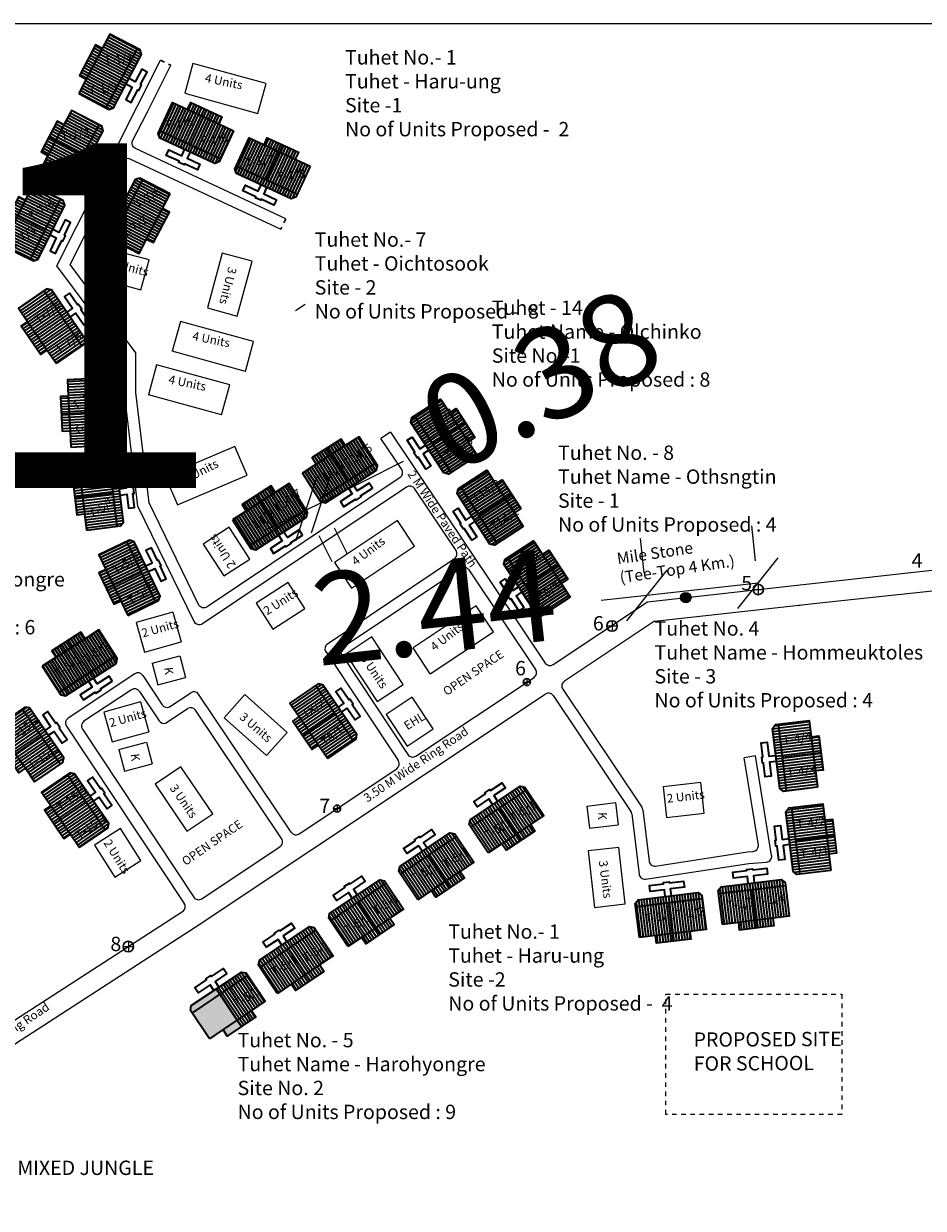
# Model space of a CAD drawing. Units: millimetres. Extents: x 45 to 44160, y -10700 to 28586.
# Drawn here: x 7944 to 7963, y 12769 to 12795 of the extents above; entities that cross this region are included whole.
import ezdxf

# ---------------------------------------------------------------- set-up
doc = ezdxf.new("R2010")
doc.units = ezdxf.units.MM
doc.header["$MEASUREMENT"] = 0
doc.linetypes.add('ACAD_ISO02W100', pattern=[15, 12, -3])
for name, color, linetype in [('Addl', 24, 'Continuous'), ('dimension', 10, 'Continuous'), ('Existing Road', 7, 'Continuous'), ('Jetty', 7, 'Continuous'), ('New Road P', 8, 'Continuous'), ('Proposed pathways', 30, 'Continuous'), ('Pwd temp', 10, 'Continuous'), ('Text', 7, 'Continuous'), ('Tuhet Bnd', 170, 'ACAD_ISO02W100')]:
    doc.layers.add(name, color=color, linetype=linetype)
doc.layers.add('Du', color=7, linetype='Continuous', lineweight=35)
doc.layers.add('no units', color=7, linetype='ACAD_ISO02W100', lineweight=30)
doc.dimstyles.new('ISO-25', dxfattribs={"dimtxt": 2, "dimasz": 1, "dimexe": 1.25, "dimexo": 0.625, "dimtad": 0, "dimdsep": 46, "dimtxsty": 'Standard', "dimblk": 'OBLIQUE', "dimcen": 2.5, "dimclrd": 7, "dimclre": 7, "dimclrt": 7, "dimadec": 0, "dimazin": 0, "dimtfac": 1, "dimtmove": 0, "dimatfit": 3, "dimfxl": 1, "dimlwe": 25, "dimarcsym": 0})

# ---------------------------------------------------------------- blocks, each defined once
blk = doc.blocks.new('A$C408C5D51')
at = {"layer": 'Pwd temp', "ltscale": 0.002}
for p, q in [((9.9, 5.4), (0, 5.4)), ((0, 5.4), (0, 0)), ((9.9, 0), (9.9, 5.4)), ((0, 0), (9.9, 0))]:
    blk.add_line(p, q, dxfattribs=at)
blk = doc.blocks.new('A$C4B74146B')
at = {"layer": 'Du'}
h = blk.add_hatch(dxfattribs=at)
h.set_pattern_fill('LINE', color=2, scale=0.15, angle=90, style=0)
h.set_pattern_definition([(90, (-27.94986, -239.5976), (-0.47625, 3e-17), [])])
h.paths.add_polyline_path([(5.85, 9), (2.85, 9), (0, 9), (0, 6.3), (5.85, 6.3)])
h.paths.add_polyline_path([(11.7, 9), (8.85, 9), (5.85, 9), (5.85, 6.3), (11.7, 6.3)])
h.paths.add_polyline_path([(11.7, 6.3), (5.85, 6.3), (5.85, 3.6), (11.7, 3.6)])
h.paths.add_polyline_path([(5.85, 6.3), (0, 6.3), (0, 3.6), (5.85, 3.6)])
h.paths.add_polyline_path([(11.7, 3.6), (0, 3.6), (0, 3.05), (0.6, 2.45), (11.1, 2.45), (11.7, 3.05)])
h.paths.add_polyline_path([(5.85, 10.35), (2.85, 10.35), (2.85, 9), (5.85, 9)])
h.paths.add_polyline_path([(8.85, 10.35), (5.85, 10.35), (5.85, 9), (8.85, 9)])
for p, q in [((5.85, 10.35), (5.85, 3.6)), ((2.85, 9), (8.85, 9)), ((11.7, 3.6), (0, 3.6))]:
    blk.add_line(p, q, dxfattribs=at)
for points in [[(11.7, 9), (11.7, 3.05), (11.1, 2.45), (0.6, 2.45), (0, 3.05), (0, 9), (2.85, 9), (2.85, 10.35), (8.85, 10.35), (8.85, 9), (11.7, 9)], [(6.37, 2.45), (6.37, 1.25), (8.83, 1.25), (8.83, 0.2), (6.37, 0.2), (6.37, 0), (5.32, 0), (5.32, 0.2), (2.86, 0.2), (2.86, 1.25), (5.32, 1.25), (5.32, 2.45)]]:
    blk.add_lwpolyline(points, dxfattribs=at)
blk = doc.blocks.new('A$C7B0136BA')
at = {"layer": 'Tuhet Bnd', "ltscale": 0.002}
blk.add_blockref('A$C4B74146B', (0, 0), dxfattribs=at)
blk = doc.blocks.new('A$C499B4029')
at = {"layer": 'dimension'}
for points in [[(-0.92, 0.01), (0.92, 0.01)], [(0.01, 0.92), (0.01, -0.92)]]:
    blk.add_lwpolyline(points, dxfattribs=at)
at = {"layer": 'dimension', "lineweight": 30}
blk.add_circle((0, 0), 0.915, dxfattribs=at)
blk = doc.blocks.new('_Oblique')
at = {"layer": 'Tuhet Bnd', "color": 0, "lineweight": -2}
blk.add_line((-0.5, -0.5), (0.5, 0.5), dxfattribs=at)
blk = doc.blocks.new('*D1088')
at = {"layer": 'Defpoints', "color": 0, "ltscale": 0.002}
for p in [(7594.796, 12198.942), (7592.357, 12198.812), (7592.373, 12198.673)]:
    blk.add_point(p, dxfattribs=at)
at = {"layer": 'dimension', "color": 7, "lineweight": 25, "ltscale": 0.002}
for p, q in [((7594.727, 12199.563), (7594.643, 12200.324)), ((7592.304, 12199.294), (7592.219, 12200.055))]:
    blk.add_line(p, q, dxfattribs=at)
at = {"layer": 'dimension', "color": 7, "lineweight": -2, "ltscale": 0.002}
for p, q in [((7594.781, 12199.081), (7592.357, 12198.812)), ((7592.357, 12198.812), (7591.364, 12198.702))]:
    blk.add_line(p, q, dxfattribs=at)
for p, rotation in [((7594.781, 12199.081), 6.33556973582869), ((7592.357, 12198.812), 186.3355697358287)]:
    blk.add_blockref('_Oblique', p, dxfattribs=dict(at, rotation=rotation))
at = {"layer": 'dimension', "color": 7, "ltscale": 0.002, "insert": (7587.761, 12198.302), "char_height": 2, "attachment_point": 5, "rotation": 6.3356}
blk.add_mtext('2.44', dxfattribs=at)
blk = doc.blocks.new('*D1091')
at = {"layer": 'Defpoints', "color": 0, "ltscale": 0.002}
for p in [(7584.936, 12200.676), (7585.272, 12200.845), (7585.275, 12200.838)]:
    blk.add_point(p, dxfattribs=at)
at = {"layer": 'dimension', "color": 7, "lineweight": -2, "ltscale": 0.002}
for p, q in [((7585.275, 12200.838), (7587.062, 12201.735)), ((7584.94, 12200.67), (7584.046, 12200.222)), ((7584.94, 12200.67), (7585.275, 12200.838))]:
    blk.add_line(p, q, dxfattribs=at)
at = {"layer": 'dimension', "color": 7, "lineweight": 25, "ltscale": 0.002}
for p, q in [((7585.217, 12200.118), (7585.5, 12199.553)), ((7585.552, 12200.286), (7585.835, 12199.721))]:
    blk.add_line(p, q, dxfattribs=at)
at = {"layer": 'dimension', "color": 7, "lineweight": -2, "ltscale": 0.002}
for p, rotation in [((7585.275, 12200.838), 206.6507144550516), ((7584.94, 12200.67), 26.65071445505161)]:
    blk.add_blockref('_Oblique', p, dxfattribs=dict(at, rotation=rotation))
at = {"layer": 'dimension', "color": 7, "ltscale": 0.002, "insert": (7590.153, 12203.287), "char_height": 2, "attachment_point": 5, "rotation": 26.6507}
blk.add_mtext('0.38', dxfattribs=at)
blk = doc.blocks.new('A$C35EC58CB')
at = {"layer": 'Tuhet Bnd', "ltscale": 0.002, "extrusion": (0, 0, -1), "zscale": -1, "rotation": 235.6012968254856}
blk.add_blockref('A$C7B0136BA', (3.3, 4.83), dxfattribs=at)
blk = doc.blocks.new('A$C4CF56B1F')
at = {"layer": 'no units', "ltscale": 0.002}
h = blk.add_hatch(color=256, dxfattribs=at)
h.paths.add_polyline_path([(96.807, 5.225), (96.619, 5.505), (96.013, 5.098), (96.39, 4.538), (96.685, 4.736), (96.995, 4.945)])
h.paths.add_polyline_path([(96.619, 5.505), (96.538, 5.624), (95.995, 5.259), (95.975, 5.155), (96.013, 5.098)])
h.paths.add_polyline_path([(97.089, 4.805), (96.995, 4.945), (96.685, 4.736), (96.779, 4.596)])
at = {"layer": 'Proposed pathways', "ltscale": 0.002}
h = blk.add_hatch(color=256, dxfattribs=at)
h.paths.add_polyline_path([(106.873, 14.154, 0.378331), (106.76, 14.255), (106.76, 14.142), (106.763, 14.142)])
h.paths.add_polyline_path([(106.645, 14.129, 0.386049), (106.76, 14.027), (106.76, 14.142)])
h = blk.add_hatch(color=256, dxfattribs=at)
h.paths.add_polyline_path([(106.76, 14.255, 0.413664), (106.645, 14.142), (106.76, 14.142)])
h.paths.add_polyline_path([(106.76, 14.027, 0.411962), (106.873, 14.141, 0.002392), (106.873, 14.142), (106.763, 14.142), (106.76, 14.142)])
h = blk.add_hatch(color=256, dxfattribs=at)
h.paths.add_polyline_path([(106.873, 14.142, 0.026702), (106.873, 14.154), (106.763, 14.142)])
h.paths.add_polyline_path([(106.76, 14.142), (106.76, 14.142), (106.645, 14.142, 0.002392), (106.645, 14.141, 0.026207), (106.645, 14.129)])
at = {"layer": 'Addl'}
for p, q in [((95.14, 12.713), (95.745, 12.871)), ((95.14, 12.713), (95.263, 12.243)), ((95.745, 12.871), (95.868, 12.401)), ((95.263, 12.243), (95.868, 12.401)), ((94.414, 10.833), (95.019, 10.991)), ((94.414, 10.833), (94.537, 10.363)), ((95.019, 10.991), (95.141, 10.52)), ((94.537, 10.363), (95.141, 10.52)), ((104.608, 9.604), (105.228, 9.679)), ((104.608, 9.604), (104.666, 9.122)), ((105.228, 9.679), (105.286, 9.197)), ((104.666, 9.122), (105.286, 9.197))]:
    blk.add_line(p, q, dxfattribs=at)
at = {"layer": 'dimension'}
for points in [[(106.76, 14.255), (106.76, 14.027)], [(108.223, 14.318), (108.452, 14.318)], [(108.338, 14.431), (108.338, 14.203)], [(106.645, 14.142), (106.873, 14.142)], [(105.038, 13.523), (105.267, 13.523)], [(105.154, 13.636), (105.154, 13.408)], [(103.223, 12.301), (103.375, 12.301)], [(103.3, 12.377), (103.3, 12.224)], [(99.093, 9.55), (99.246, 9.55)], [(99.17, 9.626), (99.17, 9.473)], [(94.624, 6.621), (94.624, 6.468)]]:
    blk.add_lwpolyline(points, dxfattribs=at)
at = {"layer": 'dimension', "lineweight": 30}
for centre, radius in [((108.337, 14.317), 0.114), ((105.153, 13.522), 0.114), ((103.299, 12.301), 0.0763), ((99.17, 9.549), 0.0763)]:
    blk.add_circle(centre, radius, dxfattribs=at)
at = {"layer": 'Du', "color": 2}
for p, q in [((97.032, 5.956), (97.113, 5.837)), ((97.082, 5.989), (97.162, 5.87)), ((97.163, 5.976), (97.211, 5.903)), ((96.637, 5.69), (96.717, 5.571)), ((96.687, 5.724), (96.767, 5.604)), ((96.736, 5.757), (96.816, 5.638)), ((96.785, 5.79), (96.866, 5.671)), ((96.835, 5.823), (96.915, 5.704)), ((96.884, 5.857), (96.964, 5.737)), ((96.915, 5.704), (97.103, 5.424)), ((96.934, 5.89), (97.014, 5.77)), ((96.964, 5.737), (97.153, 5.457)), ((96.983, 5.923), (97.063, 5.804)), ((97.014, 5.77), (97.202, 5.49)), ((97.063, 5.804), (97.251, 5.524)), ((97.113, 5.837), (97.301, 5.557)), ((97.162, 5.87), (97.35, 5.59)), ((97.211, 5.903), (97.4, 5.623)), ((96.538, 5.624), (96.619, 5.505)), ((96.588, 5.657), (96.668, 5.538)), ((96.619, 5.505), (96.807, 5.225)), ((96.668, 5.538), (96.856, 5.258)), ((96.717, 5.571), (96.906, 5.291)), ((96.767, 5.604), (96.955, 5.324)), ((96.816, 5.638), (97.004, 5.357)), ((96.866, 5.671), (97.054, 5.391)), ((97.103, 5.424), (97.292, 5.144)), ((97.153, 5.457), (97.341, 5.177)), ((97.202, 5.49), (97.39, 5.21)), ((97.251, 5.524), (97.44, 5.243)), ((97.301, 5.557), (97.489, 5.277)), ((97.35, 5.59), (97.539, 5.31)), ((97.4, 5.623), (97.588, 5.343)), ((96.807, 5.225), (96.995, 4.945)), ((96.856, 5.258), (97.045, 4.978)), ((96.906, 5.291), (97.094, 5.011)), ((96.955, 5.324), (97.143, 5.044)), ((97.004, 5.357), (97.193, 5.077)), ((97.054, 5.391), (97.242, 5.111)), ((96.995, 4.945), (97.089, 4.805)), ((97.045, 4.978), (97.139, 4.838)), ((97.094, 5.011), (97.188, 4.871)), ((97.143, 5.044), (97.237, 4.904)), ((97.193, 5.077), (97.287, 4.937)), ((97.242, 5.111), (97.336, 4.971)), ((97.292, 5.144), (97.386, 5.004))]:
    blk.add_line(p, q, dxfattribs=at)
at = {"layer": 'Du'}
for p, q in [((96.013, 5.098), (97.227, 5.914)), ((97.091, 4.805), (96.54, 5.625)), ((97.308, 5.155), (96.685, 4.736))]:
    blk.add_line(p, q, dxfattribs=at)
for points in [[(96.39, 4.538), (95.975, 5.155), (95.995, 5.259), (97.084, 5.991), (97.189, 5.971), (97.603, 5.353), (97.308, 5.155), (97.402, 5.015), (96.779, 4.596), (96.685, 4.736), (96.39, 4.538)], [(96.485, 5.588), (96.402, 5.713), (96.146, 5.541), (96.073, 5.65), (96.328, 5.822), (96.314, 5.843), (96.423, 5.916), (96.437, 5.895), (96.693, 6.067), (96.766, 5.958), (96.511, 5.786), (96.594, 5.662)]]:
    blk.add_lwpolyline(points, dxfattribs=at)
at = {"layer": 'Existing Road', "ltscale": 0.002}
for p, q in [((105.924, 14.049), (114.918, 15.048)), ((103.872, 12.682), (105.924, 14.049)), ((100.883, 10.691), (103.456, 12.405)), ((98.342, 8.998), (100.467, 10.414)), ((96.222, 7.586), (97.926, 8.721)), ((87.619, 2.016), (95.804, 7.308))]:
    blk.add_line(p, q, dxfattribs=at)
at = {"layer": 'Existing Road'}
for p, q in [((109.746, 14.031), (112.399, 14.317)), ((107.59, 13.794), (109.746, 14.031)), ((109.198, 13.972), (109.249, 13.978)), ((106.078, 13.626), (107.59, 13.794)), ((106.078, 13.626), (104.116, 12.319)), ((96.078, 6.964), (103.7, 12.042)), ((86.617, 0.847), (96.078, 6.964))]:
    blk.add_line(p, q, dxfattribs=at)
for centre, start, end in [((104.185, 12.215), 123.6706, 213.8254), ((103.769, 11.938), 33.8254, 123.6706)]:
    blk.add_arc(centre, 0.125, start, end, dxfattribs=at)
at = {"layer": 'New Road P'}
for p, q in [((100.575, 16.929), (100.123, 17.604)), ((101.758, 15.163), (100.854, 16.513)), ((98.924, 12.964), (100.502, 10.587)), ((99.27, 12.895), (100.709, 10.726)), ((94.693, 12.135), (93.658, 11.448))]:
    blk.add_line(p, q, dxfattribs=at)
at = {"layer": 'New Road P', "ltscale": 0.002}
for p, q in [((94.763, 12.482), (93.311, 11.518)), ((98.169, 9.032), (96.155, 12.037)), ((97.96, 8.894), (96.087, 11.69)), ((93.276, 11.345), (95.84, 7.482)), ((93.623, 11.275), (96.048, 7.62))]:
    blk.add_line(p, q, dxfattribs=at)
at = {"layer": 'New Road P'}
for points in [[(100.68, 16.548), (96.238, 13.571, -0.454917), (96.056, 13.62), (94.832, 16.132), (94.539, 18.59), (94.539, 19.387), (93.064, 21.365), (94.814, 24.829), (95.323, 25.841)], [(98.051, 22.389), (94.777, 23.915, -0.423524), (94.718, 24.084), (95.038, 24.717), (95.546, 25.729)], [(100.541, 16.755), (96.337, 13.938, -0.454917), (96.155, 13.987), (95.075, 16.203), (94.789, 18.605), (94.789, 19.47), (93.357, 21.39), (94.493, 23.638, -0.404964), (94.657, 23.695), (97.946, 22.162)]]:
    blk.add_lwpolyline(points, format="xyb", dxfattribs=at)
at = {"layer": 'New Road P', "ltscale": 0.002}
for centre, start, end in [((103.803, 12.786), 213.8254, 303.6706), ((103.387, 12.509), 303.6706, 33.8254), ((93.38, 11.414), 123.5758, 213.5758), ((93.727, 11.344), 123.5758, 213.5758), ((100.397, 10.518), 303.6706, 33.5758), ((100.814, 10.795), 213.5758, 303.6706)]:
    blk.add_arc(centre, 0.125, start, end, dxfattribs=at)
at = {"layer": 'no units', "ltscale": 0.002}
for points in [[(95.323, 25.841), (95.546, 25.729)], [(98.051, 22.389), (97.946, 22.162)]]:
    blk.add_lwpolyline(points, dxfattribs=at)
at = {"layer": 'Proposed pathways', "ltscale": 0.002}
for p, q in [((98.47, 20.52), (98.26, 20.384)), ((98.958, 13.137), (101.724, 14.99)), ((99.304, 13.068), (101.863, 14.782)), ((94.936, 12.447), (95.362, 11.805)), ((104.082, 12.145), (105.802, 9.578)), ((94.866, 12.1), (95.293, 11.458)), ((95.518, 11.76), (95.982, 12.071)), ((103.873, 12.007), (105.561, 9.488)), ((95.449, 11.413), (95.913, 11.724)), ((95.221, 11.561), (95.223, 11.563)), ((108.34, 8.752), (108.031, 10.656)), ((108.629, 8.527), (108.278, 10.696)), ((105.582, 9.434), (105.742, 8.122)), ((105.823, 9.523), (105.959, 8.405)), ((106.283, 8.323), (108.102, 8.605)), ((108.102, 8.605), (108.223, 8.613)), ((106.101, 8.297), (106.283, 8.323)), ((106.319, 8.076), (108.129, 8.356)), ((108.129, 8.356), (108.514, 8.382)), ((105.884, 8.013), (106.319, 8.076))]:
    blk.add_line(p, q, dxfattribs=at)
for points in [[(100.33, 17.744), (100.123, 17.604)], [(100.33, 17.744), (103.699, 12.716)], [(102.037, 14.748), (103.49, 12.578)], [(108.278, 10.696), (108.031, 10.656)]]:
    blk.add_lwpolyline(points, dxfattribs=at)
blk.add_circle((106.759, 14.141), 0.114, dxfattribs=at)
for centre, start, end in [((100.472, 16.859), 303.8254, 33.8254), ((100.75, 16.444), 33.8254, 123.8254), ((101.654, 15.094), 303.8254, 33.8254), ((94.832, 12.378), 33.5758, 123.5758), ((94.762, 12.031), 33.5758, 123.5758), ((96.051, 11.967), 33.8254, 123.8254), ((95.467, 11.874), 213.5758, 294.5072), ((95.983, 11.62), 33.8254, 123.8254), ((95.397, 11.527), 213.5758, 294.5072), ((105.698, 9.508), 6.9749, 33.8254), ((105.458, 9.418), 6.9749, 33.8254), ((98.272, 9.102), 213.8254, 303.6706), ((97.856, 8.825), 303.6706, 33.8254), ((108.215, 8.738), 273.9293, 0), ((108.506, 8.507), 273.9293, 9.1945), ((106.083, 8.421), 186.9749, 278.1624), ((105.866, 8.137), 186.9749, 278.1624), ((95.736, 7.413), 302.886, 33.5758), ((96.152, 7.69), 213.5758, 303.6706)]:
    blk.add_arc(centre, 0.125, start, end, dxfattribs=at)
at = {"layer": 'Proposed pathways'}
for centre, start, end in [((101.933, 14.679), 33.8254, 123.8254), ((99.028, 13.033), 123.8254, 213.5758), ((99.374, 12.964), 123.8254, 213.5758)]:
    blk.add_arc(centre, 0.125, start, end, dxfattribs=at)
at = {"layer": 'Pwd temp', "ltscale": 0.002}
for p, q in [((96.031, 25.77), (95.852, 25.119)), ((95.852, 25.119), (97.443, 24.681)), ((96.67, 21.64), (96.345, 20.446)), ((97.321, 21.462), (96.67, 21.64)), ((96.996, 20.268), (97.321, 21.462)), ((96.345, 20.446), (96.996, 20.268)), ((95.759, 20.154), (95.58, 19.503)), ((95.24, 19.208), (95.061, 18.557)), ((95.427, 16.783), (95.691, 16.162)), ((99.11, 14.906), (99.484, 14.344)), ((95.768, 10.46), (95.208, 10.083)), ((96.46, 9.434), (95.768, 10.46)), ((95.208, 10.083), (95.9, 9.057)), ((95.9, 9.057), (96.46, 9.434))]:
    blk.add_line(p, q, dxfattribs=at)
at = {"layer": 'Pwd temp'}
for p, q in [((97.622, 25.332), (96.031, 25.77)), ((97.443, 24.681), (97.622, 25.332)), ((94.277, 21.707), (94.101, 21.055)), ((95.074, 21.491), (94.277, 21.707)), ((94.898, 20.84), (95.074, 21.491)), ((94.101, 21.055), (94.898, 20.84)), ((97.35, 19.716), (95.759, 20.154)), ((97.171, 19.066), (97.35, 19.716)), ((97.171, 19.066), (95.58, 19.503)), ((96.83, 18.77), (95.24, 19.208)), ((96.651, 18.119), (96.83, 18.77)), ((96.651, 18.119), (95.061, 18.557)), ((96.945, 17.429), (95.427, 16.783)), ((97.209, 16.808), (96.945, 17.429)), ((95.691, 16.162), (97.209, 16.808)), ((100.482, 15.821), (99.11, 14.906)), ((100.857, 15.26), (100.482, 15.821)), ((96.816, 15.672), (96.251, 15.303)), ((97.267, 14.981), (96.816, 15.672)), ((96.251, 15.303), (96.701, 14.612)), ((99.484, 14.344), (100.857, 15.26)), ((96.701, 14.612), (97.267, 14.981)), ((98.1, 14.469), (97.406, 14.023)), ((98.465, 13.902), (98.1, 14.469)), ((97.406, 14.023), (97.771, 13.456)), ((102.196, 13.961), (100.823, 13.046)), ((102.57, 13.399), (102.196, 13.961)), ((95.591, 13.825), (94.797, 13.602)), ((95.591, 13.825), (95.773, 13.175)), ((97.771, 13.456), (98.465, 13.902)), ((94.797, 13.602), (94.979, 12.952)), ((94.979, 12.952), (95.773, 13.175)), ((101.197, 12.484), (102.57, 13.399)), ((101.197, 12.484), (100.823, 13.046)), ((94.886, 11.871), (94.091, 11.649)), ((94.886, 11.871), (95.068, 11.221)), ((100.8, 11.97), (100.239, 11.596)), ((101.258, 11.284), (100.8, 11.97)), ((94.091, 11.649), (94.273, 10.999)), ((100.239, 11.596), (100.697, 10.909)), ((94.273, 10.999), (95.068, 11.221)), ((100.697, 10.909), (101.258, 11.284)), ((107.084, 10.116), (106.264, 10.023)), ((107.16, 9.445), (107.084, 10.116)), ((106.264, 10.023), (106.341, 9.352)), ((106.341, 9.352), (107.16, 9.445)), ((94.455, 9.115), (93.885, 8.752)), ((94.898, 8.419), (94.455, 9.115)), ((93.885, 8.752), (94.328, 8.056)), ((94.328, 8.056), (94.898, 8.419))]:
    blk.add_line(p, q, dxfattribs=at)
at = {"layer": 'Text', "ltscale": 0.002}
blk.add_line((152.237, 26.633), (45.522, 26.633), dxfattribs=at)
at = {"layer": 'Tuhet Bnd', "ltscale": 0.002}
blk.add_line((108.34, 8.738), (108.34, 8.752), dxfattribs=at)
for points in [[(95.663, 13.57), (95.663, 13.571)], [(96.026, 11.944), (96.025, 11.945)]]:
    blk.add_lwpolyline(points, dxfattribs=at)
blk.add_lwpolyline([(106.327, 5.505), (110.16, 5.505), (110.16, 2.889), (106.327, 2.889)], close=True, dxfattribs=at)
at = {"layer": 'Du', "ltscale": 0.002, "yscale": 0.125, "zscale": 0.125}
for p, xscale, rotation in [((100.606, 12.25), 0.1250000000002638, 123.3853186184002), ((98.082, 11.206), 0.1249999999994059, 138.2733963478198), ((105.442, 7.473), 0.1250000000000999, 96.38529573448965)]:
    blk.add_blockref('A$C408C5D51', p, dxfattribs=dict(at, xscale=xscale, rotation=rotation))
at = {"layer": 'no units', "ltscale": 0.002, "xscale": 0.1249999999998248, "yscale": 0.125, "zscale": 0.125, "rotation": 299.3701251059512}
blk.add_blockref('A$C35EC58CB', (93.224, 21.958), dxfattribs=at)
at = {"layer": 'Proposed pathways', "ltscale": 0.002, "xscale": 0.125, "yscale": 0.125, "zscale": 0.125}
blk.add_blockref('A$C499B4029', (94.623, 6.545), dxfattribs=at)
at = {"layer": 'Tuhet Bnd', "ltscale": 0.002, "extrusion": (0, 0, -1), "yscale": 0.125, "zscale": -0.125}
for name, p, xscale, rotation in [('A$C7B0136BA', (-95.219, 25.885), 0.12499999999982, 297.6622135366381), ('A$C7B0136BA', (-95.116, 23.895), -0.1250000000002171, 24.80561855434046), ('A$C7B0136BA', (-94.385, 24.225), 0.12499999999982, 297.6622135366381), ('A$C7B0136BA', (-96.782, 23.124), -0.1250000000002171, 24.80561855434046), ('A$C4B74146B', (-93.859, 22.148), 0.1249999999997994, 117.4186283019545), ('A$C7B0136BA', (-93.159, 21.078), 0.1250000000003112, 235.6012968254585), ('A$C7B0136BA', (-94.422, 18.937), 0.1250000000001632, 267.0596035259543), ('A$C7B0136BA', (-100.478, 17.851), -0.1249999999999734, 57.05754253338991), ('A$C4B74146B', (-100.253, 16.694), 0.1250000000002152, 327.3689737794991), ('A$C7B0136BA', (-94.654, 17.199), 0.1250000000000024, 263.1168462772667), ('A$C4B74146B', (-98.73, 15.674), 0.1250000000002152, 327.3689737794991), ('A$C7B0136BA', (-101.482, 16.303), -0.1249999999999734, 57.05754253338991), ('A$C7B0136BA', (-94.994, 15.558), 0.1250000000010428, 244.3268331093246), ('A$C7B0136BA', (-102.502, 14.766), -0.1249999999999734, 57.05754253338991), ('A$C4B74146B', (-94.589, 12.491), 0.1250000000002152, 327.3689737794991), ('A$C7B0136BA', (-99.069, 12.479), 0.1250000000003112, 235.6012968254585), ('A$C7B0136BA', (-92.686, 11.973), 0.1250000000003112, 235.6012968254585), ('A$C7B0136BA', (-108.331, 11.329), -0.1250000000000043, 83.0250747700242), ('A$C7B0136BA', (-93.665, 10.543), 0.1250000000003112, 235.6012968254585), ('A$C7B0136BA', (-103.045, 10.332), -0.1249999999999937, 146.0925526442302), ('A$C7B0136BA', (-108.624, 9.518), -0.1250000000000043, 83.0250747700242), ('A$C7B0136BA', (-101.516, 9.314), -0.1249999999999937, 146.0925526442302), ('A$C7B0136BA', (-99.987, 8.295), -0.1249999999999937, 146.0925526442302), ('A$C7B0136BA', (-108.873, 8.321), -0.1249999999998938, 173.025074770438), ('A$C7B0136BA', (-107.064, 8.035), -0.1249999999998938, 173.025074770438), ('A$C7B0136BA', (-98.457, 7.276), -0.1249999999999937, 146.0925526442302)]:
    blk.add_blockref(name, p, dxfattribs=dict(at, xscale=xscale, rotation=rotation))
at = {"layer": 'Jetty', "insert": (36.939, 24.026), "char_height": 7.5, "attachment_point": 1}
blk.add_mtext('{\\fArial Narrow|b0|i0|c0|p34;\\H1x;SHEET NO .1}', dxfattribs=at)
at = {"layer": 'Pwd temp', "char_height": 0.3125, "attachment_point": 1}
for s, insert in [('{\\fArial|b0|i0|c0|p34;4}', (111.675, 15.103)), ('{\\fArial|b0|i0|c0|p34;5}', (107.968, 14.613)), ('{\\fArial|b0|i0|c0|p34;6}', (104.737, 13.738)), ('{\\fArial|b0|i0|c0|p34;6}', (103.043, 12.761)), ('{\\fArial|b0|i0|c0|p34;7}', (98.78, 9.764)), ('{\\fArial|b0|i0|c0|p34;8}', (94.234, 6.759))]:
    blk.add_mtext(s, dxfattribs=dict(at, insert=insert))
at = {"layer": 'Text', "ltscale": 0.002, "char_height": 0.3125, "attachment_point": 1}
for s, insert, width in [('{\\fArial Narrow|b1|i0|c0|p34;Tuhet No.- 1\\PTuhet - Haru-ung \\PSite -1\\PNo of Units Proposed -  2}', (99.341, 26.057), 18.24953), ('{\\fArial Narrow|b1|i0|c0|p34;Tuhet No.- 7\\PTuhet - Oichtosook\\PSite - 2\\PNo of Units Proposed -  8}', (98.681, 22.091), 12.59195), ('{\\fArial Narrow|b1|i0|c0|p34;Tuhet - 14}\\P{\\fArial Narrow|b1|i0|c0|p34;Tuhet Name - Olchinko\\fArial Narrow|b0|i0|c0|p34;\\P\\fArial Narrow|b1|i0|c0|p34;Site No.-1\\PNo of Units Proposed : 8}', (102.536, 20.607), 12.59195), ('{\\fArial Narrow|b1|i0|c0|p34;Tuhet No. - 8\\PTuhet Name - Othsngtin\\PSite - 1\\PNo of Units Proposed : 4}', (103.978, 17.451), 5.4463), ('{\\fArial Narrow|b1|i0|c0|p34;Tuhet No. - 5\\PTuhet Name - Harohyongre\\PSite No. 1\\PNo of Units Proposed : 6}', (87.842, 15.216), 7.71637), ('{\\fArial Narrow|b0|i0|c0|p34;Tuhet No. 4\\PTuhet Name - Hommeuktoles\\PSite - 3\\PNo of Units Proposed : 4}', (106.078, 13.626), 5.85542), ('{\\fArial Narrow|b1|i0|c0|p34;Tuhet No.- 1\\PTuhet - Haru-ung \\PSite -2\\PNo of Units Proposed -  4}', (101.589, 7.027), 5.16837), ('{\\fArial Narrow|b1|i0|c0|p34;Tuhet No. - 5\\PTuhet Name - Harohyongre\\PSite No. 2\\PNo of Units Proposed : 9}', (97.002, 4.665), 7.71637)]:
    blk.add_mtext(s, dxfattribs=dict(at, insert=insert, width=width))
at = {"layer": 'Text', "attachment_point": 1}
for s, insert, char_height, rotation in [('{\\fArial Narrow|b1|i0|c0|p34;T-1/4}', (94.087, 25.915), 0.1875, 7.426), ('{\\fArial Narrow|b0|i0|c0|p34;4 Units}', (96.317, 25.55), 0.1875, 348.4367), ('{\\fArial Narrow|b1|i0|c0|p34;T-1/3}', (93.747, 25.267), 0.1875, 7.426), ('{\\fArial Narrow|b1|i0|c0|p34;T-1/5}', (95.403, 24.519), 0.1875, 7.426), ('{\\fArial Narrow|b1|i0|c0|p34;T-1/2}', (93.144, 24.28), 0.1875, 7.426), ('{\\fArial Narrow|b1|i0|c0|p34;T-1/6}', (96.159, 24.169), 0.1875, 7.426), ('{\\fArial Narrow|b1|i0|c0|p34;T-1/1}', (92.82, 23.662), 0.1875, 7.426), ('{\\fArial Narrow|b1|i0|c0|p34;T-1/7}', (97.156, 23.708), 0.1875, 7.426), ('{\\fArial Narrow|b1|i0|c0|p34;T-1/8}', (97.843, 23.39), 0.1875, 7.426), ('{\\fArial Narrow|b1|i0|c0|p34;T-7/8}', (94.738, 22.743), 0.1875, 34.5117), ('{\\fArial Narrow|b1|i0|c0|p34;T-7/6}', (92.421, 22.489), 0.1875, 34.5117), ('{\\fArial Narrow|b1|i0|c0|p34;T-7/7}', (94.445, 22.113), 0.1875, 34.5117), ('{\\fArial Narrow|b1|i0|c0|p34;T-7/5}', (92.014, 21.89), 0.1875, 34.5117), ('{\\fArial Narrow|b0|i0|c0|p34;2 Units}', (94.284, 21.529), 0.1875, 344.875), ('{\\fArial Narrow|b0|i0|c0|p34;3 Units}', (96.986, 21.304), 0.1875, 255.7753), ('{\\fArial Narrow|b1|i0|c0|p34;T-7/4}', (92.556, 20.247), 0.1875, 34.5117), ('{\\fArial Narrow|b1|i0|c0|p34;T-7/3}', (93.002, 19.595), 0.1875, 34.5117), ('{\\fArial Narrow|b0|i0|c0|p34;4 Units}', (96.044, 19.934), 0.1875, 348.4367), ('{\\fArial Narrow|b0|i0|c0|p34;4 Units}', (95.525, 18.988), 0.1875, 348.4367), ('{\\fArial Narrow|b1|i0|c0|p34;T-7/2}', (93.382, 18.361), 0.1875, 34.5117), ('{\\fArial Narrow|b1|i0|c0|p34;T-7/1}', (93.409, 17.808), 0.1875, 34.5117), ('{\\fArial Narrow|b1|i0|c0|p34;T14/4}', (101.079, 17.897), 0.1875, 34.5117), ('{\\fArial Narrow|b1|i0|c0|p34;T14/3}', (101.477, 17.283), 0.1875, 34.5117), ('{\\fArial Narrow|b1|i0|c0|p34;T14/5}', (99.292, 17.125), 0.1875, 34.5117), ('{\\fArial Narrow|b0|i0|c0|p34;4 Units}', (95.787, 16.789), 0.1875, 26.8694), ('{\\fArial Narrow|b1|i0|c0|p34;T14/6}', (98.676, 16.731), 0.1875, 34.5117), ('{\\fArial Narrow|b1|i0|c0|p34;T-5/6}', (93.656, 16.671), 0.1875, 34.5117), ('{\\fArial Narrow|b0|i0|c0|p34;2 M Wide Paved Path }', (100.848, 16.933), 0.1875, 303.9452), ('{\\fArial Narrow|b1|i0|c0|p34;T14/7}', (97.748, 16.137), 0.1875, 34.5117), ('{\\fArial Narrow|b1|i0|c0|p34;T14/2}', (102.083, 16.349), 0.1875, 34.5117), ('{\\fArial Narrow|b1|i0|c0|p34;T-5/5}', (93.737, 16.001), 0.1875, 34.5117), ('{\\fArial Narrow|b1|i0|c0|p34;T14/8}', (97.166, 15.689), 0.1875, 34.5117), ('{\\fArial Narrow|b1|i0|c0|p34;T14/1}', (102.48, 15.735), 0.1875, 34.5117), ('{\\fArial Narrow|b0|i0|c0|p34;2 Units}', (96.815, 14.75), 0.1875, 123.0842), ('{\\fArial Narrow|b0|i0|c0|p34;4 Units}', (99.462, 14.978), 0.1875, 37.512), ('{\\fArial|b1|i0|c0|p34;Mile Stone\\P(Tee-Top 4 Km.)}', (105.243, 15.112), 0.25, 8.3986), ('{\\fArial Narrow|b1|i0|c0|p34;T-5/4}', (94.262, 14.788), 0.1875, 34.5117), ('{\\fArial Narrow|b1|i0|c0|p34;T8/4}', (103.103, 14.812), 0.1875, 34.5117), ('{\\fArial Narrow|b1|i0|c0|p34;T-5/3}', (94.581, 14.124), 0.1875, 34.5117), ('{\\fArial Narrow|b1|i0|c0|p34;T8/3}', (103.501, 14.198), 0.1875, 34.5117), ('{\\fArial Narrow|b0|i0|c0|p34;2 Units}', (97.542, 13.909), 0.1875, 32.7257), ('{\\fArial Narrow|b0|i0|c0|p34;2 Units}', (94.894, 13.453), 0.1875, 15.6386), ('{\\fArial Narrow|b0|i0|c0|p34;4 Units}', (101.176, 13.117), 0.1875, 37.512), ('{\\fArial Narrow|b1|i0|c0|p34;T-5/2}', (93.621, 12.854), 0.1875, 34.5117), ('{\\fArial Narrow|b0|i0|c0|p34;3 Units}', (99.821, 12.927), 0.1875, 304.3932), ('{\\fArial Narrow|b1|i0|c0|p34;OPEN SPACE}', (101.45, 12.151), 0.1875, 34.5117), ('{\\fArial Narrow|b1|i0|c0|p34;T-5/1}', (92.995, 12.548), 0.1875, 34.5117), ('{\\fArial Narrow|b0|i0|c0|p34;K}', (95.59, 12.637), 0.1875, 276.0404), ('{\\fArial Narrow|b1|i0|c0|p34;T8/2}', (98.379, 11.655), 0.1875, 34.5117), ('{\\fArial Narrow|b0|i0|c0|p34;2 Units}', (94.188, 11.499), 0.1875, 15.6386), ('{\\fArial Narrow|b0|i0|c0|p34;3 Units}', (97.151, 11.658), 0.1875, 319.2813), ('{\\fArial Narrow|b0|i0|c0|p34;EHL}', (100.598, 11.412), 0.1875, 31.3333), ('{\\fArial Narrow|b1|i0|c0|p34;T-15/4}', (91.997, 11.148), 0.1875, 34.5117), ('{\\fArial Narrow|b1|i0|c0|p34;T8/1}', (98.792, 11.051), 0.1875, 34.5117), ('{\\fArial Narrow|b0|i0|c0|p34;3.50 M Wide Ring Road }', (99.722, 9.833), 0.1875, 34.1225), ('{\\fArial Narrow|b1|i0|c0|p34;T-4/4}', (108.861, 11.134), 0.1875, 7.426), ('{\\fArial Narrow|b1|i0|c0|p34;T-15/3}', (92.41, 10.545), 0.1875, 34.5117), ('{\\fArial Narrow|b0|i0|c0|p34;K}', (94.863, 10.756), 0.1875, 276.0404), ('{\\fArial Narrow|b1|i0|c0|p34;T-4/3}', (108.949, 10.417), 0.1875, 7.426), ('{\\fArial Narrow|b0|i0|c0|p34;3 Units}', (95.669, 10.102), 0.1875, 304.9915), ('{\\fArial Narrow|b1|i0|c0|p34;T-15/2}', (93.035, 9.632), 0.1875, 34.5117), ('{\\fArial Narrow|b0|i0|c0|p34;2 Units}', (106.336, 9.86), 0.1875, 6.4786), ('{\\fArial Narrow|b1|i0|c0|p34;T-5/1}', (102.899, 9.419), 0.1875, 30.6051), ('{\\fArial Narrow|b1|i0|c0|p34;T-15/1}', (93.448, 9.029), 0.1875, 34.5117), ('{\\fArial Narrow|b1|i0|c0|p34;OPEN SPACE}', (95.765, 8.452), 0.1875, 34.5117), ('{\\fArial Narrow|b1|i0|c0|p34;T-5/1}', (102.349, 9.031), 0.1875, 30.6051), ('{\\fArial Narrow|b0|i0|c0|p34;K}', (105.043, 9.468), 0.1875, 268.3411), ('{\\fArial Narrow|b1|i0|c0|p34;T-4/2}', (109.158, 9.294), 0.1875, 7.426), ('{\\fArial Narrow|b0|i0|c0|p34;2 Units}', (94.234, 8.904), 0.1875, 302.4722), ('{\\fArial Narrow|b1|i0|c0|p34;T-5/1}', (101.438, 8.402), 0.1875, 30.6051), ('{\\fArial Narrow|b1|i0|c0|p34;T-4/1}', (109.237, 8.646), 0.1875, 7.426), ('{\\fArial Narrow|b1|i0|c0|p34;T-5/1}', (100.765, 8.093), 0.1875, 30.6051), ('{\\fArial Narrow|b0|i0|c0|p34;3 Units}', (105.051, 8.431), 0.1875, 277.3932), ('{\\fArial Narrow|b1|i0|c0|p34;T-5/1}', (99.909, 7.384), 0.1875, 30.6051), ('{\\fArial Narrow|b1|i0|c0|p34;T-1/3}', (107.635, 7.532), 0.1875, 7.426), ('{\\fArial Narrow|b1|i0|c0|p34;T-1/4}', (108.276, 7.618), 0.1875, 7.426), ('{\\fArial Narrow|b1|i0|c0|p34;T-5/1}', (99.302, 6.976), 0.1875, 30.6051), ('{\\fArial Narrow|b1|i0|c0|p34;T-1/1}', (105.856, 7.25), 0.1875, 7.426), ('{\\fArial Narrow|b1|i0|c0|p34;T-1/2}', (106.534, 7.334), 0.1875, 7.426), ('{\\fArial Narrow|b1|i0|c0|p34;T-5/1}', (98.384, 6.358), 0.1875, 30.6051), ('{\\fArial Narrow|b1|i0|c0|p34;T-5/1}', (97.706, 6.056), 0.1875, 30.6051), ('{\\fArial Narrow|b1|i0|c0|p34;T-5/1}', (96.898, 5.376), 0.1875, 30.6051), ('{\\fArial Narrow|b0|i0|c0|p34;3.50 M Wide Ring Road }', (90.601, 3.835), 0.1875, 34.1225), ('{\\fArial Narrow|b0|i0|c0|p34;PROPOSED SITE \\PFOR SCHOOL}', (106.929, 4.675), 0.3125, 0.2937)]:
    blk.add_mtext(s, dxfattribs=dict(at, insert=insert, char_height=char_height, rotation=rotation))
at = {"layer": 'Text', "insert": (92.206, 1.885), "char_height": 0.3125, "attachment_point": 1}
blk.add_mtext('{\\fArial|b0|i0|c0|p34;MIXED JUNGLE}', dxfattribs=at)
at = {"layer": 'dimension', "ltscale": 0.002}
for p1, p2, distance, picture, middle in [((98.487, 16.053), (98.823, 16.221), -0.007, '*D1091', (103.704, 18.663)), ((108.347, 14.318), (105.924, 14.049), -0.141, '*D1088', (101.312, 13.678))]:
    dim = blk.add_aligned_dim(p1=p1, p2=p2, distance=distance, dimstyle='ISO-25', dxfattribs=at)
    dim.commit()
    dim.dimension.update_dxf_attribs({"geometry": picture, "text_midpoint": middle, "insert": (-7486.449, -12184.624)})

msp = doc.modelspace()

# ---------------------------------------------------------------- block references
at = {"layer": 'Text', "ltscale": 0.002}
msp.add_blockref('A$C4CF56B1F', (7851.155, 12768.242), dxfattribs=at)

doc.saveas('drawing.dxf')
